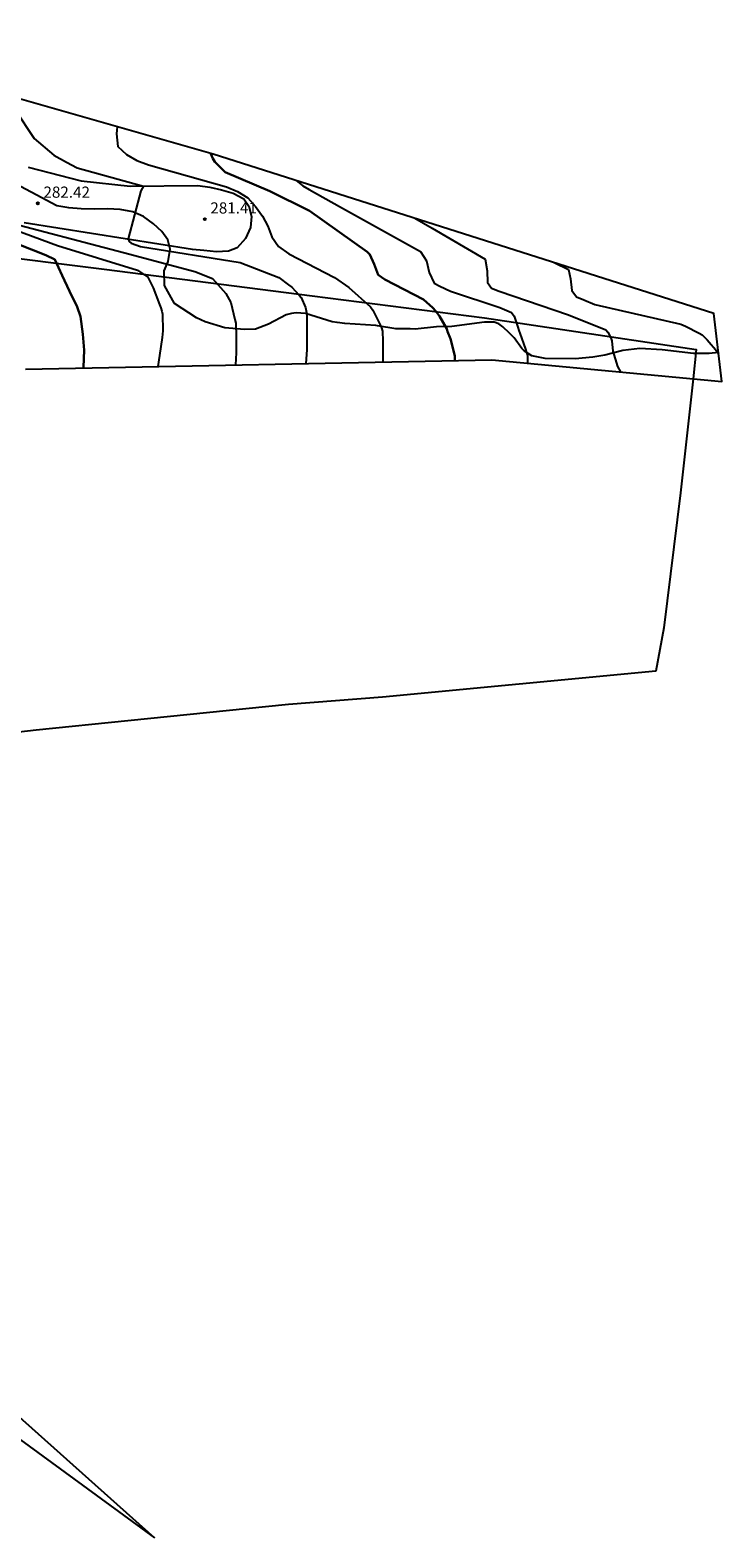
# Model space of a CAD drawing. Units: metres. Extents: x 576607 to 589521, y 4787583 to 4791630.
# Drawn here: x 589474 to 589521, y 4789985 to 4790086 of the extents above; entities that cross this region are included whole.
import ezdxf

# ---------------------------------------------------------------- set-up
doc = ezdxf.new("R2010")
doc.units = ezdxf.units.M
for name, color, linetype in [('020104', 34, 'Continuous'), ('020204', 9, 'Continuous'), ('020308', 9, 'Continuous'), ('070101', 9, 'Continuous'), ('070104', 3, 'Continuous'), ('100109', 63, 'Continuous'), ('240103', 9, 'Continuous'), ('Ambito Restitucion', 230, 'Continuous'), ('BORRAR', 7, 'Continuous')]:
    doc.layers.add(name, color=color, linetype=linetype)
doc.layers.add('020105', color=24, linetype='Continuous', lineweight=30)
doc.styles.add('ARIAL', font='arial.ttf', dxfattribs={"height": 1})

# ---------------------------------------------------------------- blocks, each defined once
blk = doc.blocks.new('COTAPU')
blk.add_circle((0, 0), 0.075)

msp = doc.modelspace()

# ---------------------------------------------------------------- linework, layer by layer
at = {"layer": '020104'}
for points in [[(589460.9, 4790084.96, 284), (589460.92, 4790084.83, 284), (589461.47, 4790083.77, 284), (589461.9, 4790083.18, 284), (589465.43, 4790080.18, 284), (589466.38, 4790075.7, 284), (589467.59, 4790074.63, 284), (589476.14, 4790071.47, 284), (589481.52, 4790069.83, 284), (589482.2, 4790069.35, 284), (589482.56, 4790068.63, 284), (589482.99, 4790067.52, 284), (589483.09, 4790067.3, 284), (589483.16, 4790067.07, 284), (589483.2, 4790066.86, 284), (589483.21, 4790065.74, 284), (589483.17, 4790065.29, 284), (589482.99, 4790064.08, 284), (589482.89, 4790063.36, 284)], [(589465.04, 4790083.77, 283), (589465.06, 4790083.75, 283), (589465.33, 4790083.52, 283), (589466.3, 4790082.03, 283), (589470.02, 4790078.31, 283), (589471.33, 4790073.93, 283), (589472.21, 4790073.2, 283), (589480.57, 4790071.02, 283), (589485.36, 4790069.73, 283), (589486.55, 4790069.27, 283), (589487.45, 4790068.25, 283), (589487.68, 4790067.84, 283), (589487.79, 4790067.65, 283), (589488.06, 4790066.51, 283), (589488.11, 4790066.27, 283), (589488.14, 4790065.34, 283), (589488.14, 4790064.27, 283), (589488.09, 4790063.46, 283)], [(589473.3, 4790080.59, 282), (589474.58, 4790078.67, 282), (589475.9, 4790077.55, 282), (589476.74, 4790077.08, 282), (589477.46, 4790076.7, 282), (589481.92, 4790075.47, 282), (589481.74, 4790075.15, 282), (589480.89, 4790071.92, 282), (589480.95, 4790071.74, 282), (589481.08, 4790071.63, 282), (589481.72, 4790071.42, 282), (589488.41, 4790070.33, 282), (589491, 4790069.34, 282), (589491.66, 4790068.84, 282), (589491.88, 4790068.67, 282), (589492.38, 4790068.14, 282), (589492.51, 4790067.99, 282), (589492.79, 4790067.32, 282), (589492.84, 4790067.1, 282), (589492.88, 4790066.89, 282), (589492.89, 4790065.73, 282), (589492.89, 4790064.48, 282), (589492.82, 4790063.55, 282)], [(589480.16, 4790079.45, 281), (589480.12, 4790079.24, 281), (589480.1, 4790078.99, 281), (589480.2, 4790078.14, 281), (589480.78, 4790077.6, 281), (589481.47, 4790077.2, 281), (589482.26, 4790076.89, 281), (589487.5, 4790075.42, 281), (589488.23, 4790075.1, 281), (589488.92, 4790074.68, 281), (589489.44, 4790074.11, 281), (589489.92, 4790073.46, 281), (589490.28, 4790072.78, 281), (589490.53, 4790072.06, 281), (589490.99, 4790071.42, 281), (589491.68, 4790070.93, 281), (589494.75, 4790069.34, 281), (589495.72, 4790068.66, 281), (589497.17, 4790067.35, 281), (589497.31, 4790067.13, 281), (589497.82, 4790066.15, 281), (589497.9, 4790065.94, 281), (589497.96, 4790065.72, 281), (589498, 4790065.05, 281), (589498, 4790063.93, 281), (589498, 4790063.66, 281)], [(589492.17, 4790075.84, 279), (589492.62, 4790075.48, 279), (589493.04, 4790075.25, 279), (589495.08, 4790074.11, 279), (589500.53, 4790071.08, 279), (589500.93, 4790070.44, 279), (589501.11, 4790069.67, 279), (589501.44, 4790068.95, 279), (589501.81, 4790068.74, 279), (589502.53, 4790068.4, 279), (589505.85, 4790067.32, 279), (589506.64, 4790066.97, 279), (589506.81, 4790066.74, 279), (589507.07, 4790065.99, 279), (589507.13, 4790065.76, 279), (589507.2, 4790065.58, 279), (589507.57, 4790064.51, 279), (589507.65, 4790064.3, 279), (589507.7, 4790064.09, 279), (589507.71, 4790063.57, 279)], [(589500.14, 4790073.31, 278), (589501.31, 4790072.64, 278), (589504.86, 4790070.57, 278), (589505, 4790069.78, 278), (589505.02, 4790068.99, 278), (589505.29, 4790068.61, 278), (589505.8, 4790068.4, 278), (589510.47, 4790066.83, 278), (589512.97, 4790065.82, 278), (589513.11, 4790065.66, 278), (589513.3, 4790065.27, 278), (589513.37, 4790065.07, 278), (589513.45, 4790064.39, 278), (589513.75, 4790063.35, 278), (589513.96, 4790062.98, 278)], [(589509.51, 4790070.33, 277), (589510.46, 4790069.86, 277), (589510.6, 4790069.23, 277), (589510.68, 4790068.45, 277), (589510.99, 4790068.02, 277), (589511.49, 4790067.82, 277), (589512.22, 4790067.51, 277), (589518.01, 4790066.19, 277), (589518.33, 4790066.07, 277), (589519.24, 4790065.6, 277), (589519.44, 4790065.47, 277), (589519.78, 4790065.14, 277), (589519.91, 4790064.99, 277), (589520.33, 4790064.49, 277), (589520.55, 4790064.18, 277)]]:
    msp.add_polyline3d(points, dxfattribs=at)
at = {"layer": '020105'}
for points in [[(589457.45, 4790085.94, 285), (589457.5, 4790085.81, 285), (589458.02, 4790084.11, 285), (589458.76, 4790082.92, 285), (589460.16, 4790081.55, 285), (589462.86, 4790077.04, 285), (589464.04, 4790076.09, 285), (589469.45, 4790073.15, 285), (589475.37, 4790070.82, 285), (589475.97, 4790070.53, 285), (589476.46, 4790069.47, 285), (589476.96, 4790068.41, 285), (589477.47, 4790067.35, 285), (589477.68, 4790066.7, 285), (589477.85, 4790065.52, 285), (589477.93, 4790064.44, 285), (589477.89, 4790063.31, 285), (589477.88, 4790063.26, 285)], [(589486.45, 4790077.65, 280), (589486.57, 4790077.33, 280), (589486.71, 4790077.11, 280), (589487.4, 4790076.4, 280), (589490.41, 4790075.13, 280), (589493.07, 4790073.8, 280), (589496.94, 4790071.06, 280), (589497.13, 4790070.87, 280), (589497.4, 4790070.23, 280), (589497.68, 4790069.51, 280), (589498.12, 4790069.2, 280), (589500.73, 4790067.86, 280), (589501.34, 4790067.29, 280), (589501.52, 4790067.1, 280), (589501.8, 4790066.74, 280), (589502.28, 4790065.88, 280), (589502.33, 4790065.69, 280), (589502.53, 4790065.2, 280), (589502.56, 4790065.13, 280), (589502.82, 4790064.04, 280), (589502.83, 4790063.75, 280)]]:
    msp.add_polyline3d(points, dxfattribs=at)
at = {"layer": '070101'}
for points in [[(589467.86, 4790060.25, 288.22), (589470.87, 4790070.94, 286.41), (589479.27, 4790069.88, 284.61), (589493.25, 4790068.09, 281.79), (589504.81, 4790066.62, 279.77), (589519.04, 4790064.49, 277.13), (589518.83, 4790062.51, 277.13)], [(589518.83, 4790062.51, 277.13), (589517.99, 4790054.86, 277.56), (589516.87, 4790045.79, 277.6), (589516.33, 4790042.87, 277.67), (589497.96, 4790041.13, 280), (589491.65, 4790040.64, 281), (589480.87, 4790039.55, 283), (589474.7, 4790038.91, 284), (589469.65, 4790038.34, 284.92)]]:
    msp.add_polyline3d(points, dxfattribs=at)
at = {"layer": '070104'}
msp.add_polyline3d([(589474.18, 4790076.75, 282.06), (589477.74, 4790075.83, 282.16), (589481.02, 4790075.46, 282.2), (589485.57, 4790075.51, 281.19), (589486.37, 4790075.41, 281.15), (589487.15, 4790075.23, 281.12), (589487.94, 4790074.99, 281.08), (589488.65, 4790074.61, 280.97), (589488.99, 4790074.13, 281.12), (589489.18, 4790073.42, 281.23), (589489.11, 4790072.68, 281.23), (589488.76, 4790071.95, 281.3), (589488.22, 4790071.32, 281.51), (589487.62, 4790071.1, 281.51), (589486.83, 4790071.05, 281.55), (589485.97, 4790071.14, 281.55), (589485.21, 4790071.21, 281.55), (589473.91, 4790073.01, 282.53)], dxfattribs=at)
at = {"layer": '100109'}
for points in [[(589484, 4790067.58, 283.78), (589483.32, 4790068.8, 283.78), (589483.31, 4790069.78, 283.78), (589483.58, 4790070.41, 283.78), (589483.71, 4790071.23, 283.78), (589483.56, 4790071.86, 283.78), (589483.16, 4790072.42, 283.78), (589482.6, 4790072.94, 283.78), (589481.92, 4790073.43, 283.78), (589481.2, 4790073.74, 283.78), (589480.36, 4790073.89, 283.78), (589479.49, 4790073.94, 283.78), (589478.63, 4790073.93, 283.78), (589477.74, 4790073.94, 283.78), (589476.9, 4790074, 283.78), (589476.1, 4790074.15, 283.78), (589472.65, 4790075.99, 285.69)], [(589520.53, 4790064.29, 276.94), (589519.91, 4790064.22, 277.08), (589518.98, 4790064.22, 277.2), (589518.86, 4790064.22, 277.21), (589516.75, 4790064.46, 277.41), (589515.25, 4790064.56, 277.6), (589514.12, 4790064.43, 277.79), (589512.91, 4790064.12, 278.11), (589512.1, 4790063.98, 278.26), (589510.91, 4790063.86, 278.46), (589508.9, 4790063.88, 278.8), (589508.01, 4790064.07, 278.95), (589507.5, 4790064.37, 279.02), (589507.32, 4790064.56, 279.05), (589506.82, 4790065.28, 279.1), (589506.49, 4790065.6, 279.14), (589506.06, 4790066.02, 279.2), (589505.78, 4790066.21, 279.25), (589505.48, 4790066.32, 279.3), (589504.82, 4790066.33, 279.42), (589502.63, 4790066.03, 279.89), (589501.6, 4790066.02, 280.12), (589500.17, 4790065.86, 280.44), (589499.83, 4790065.87, 280.53), (589498.86, 4790065.88, 280.76), (589497.64, 4790066.08, 281.03), (589497.53, 4790066.1, 281.05), (589495.44, 4790066.23, 281.4), (589494.92, 4790066.3, 281.53), (589494.58, 4790066.35, 281.6), (589492.8, 4790066.9, 282.02), (589492.18, 4790066.95, 282.2), (589491.85, 4790066.92, 282.27), (589491.5, 4790066.82, 282.33), (589490.32, 4790066.2, 282.54), (589489.45, 4790065.86, 282.72), (589488.71, 4790065.83, 282.88), (589487.38, 4790065.95, 283.15), (589486.07, 4790066.34, 283.42), (589485.47, 4790066.62, 283.54), (589484, 4790067.58, 283.78)]]:
    msp.add_polyline3d(points, dxfattribs=at)
at = {"layer": '240103'}
msp.add_polyline3d([(589420.56, 4790031.56, 293.48), (589458.14, 4790006.55, 285.93), (589482.66, 4789984.64, 284.28)], dxfattribs=at)
at = {"layer": 'Ambito Restitucion'}
msp.add_polyline3d([(589474, 4790063.18, 295), (589505.32, 4790063.8, 280.05), (589520.76, 4790062.33, 278.89), (589520.23, 4790066.92, 277.23), (589486.6, 4790077.61, 281.64), (589457.42, 4790085.95, 295)], dxfattribs=at)
at = {"layer": 'BORRAR'}
msp.add_polyline3d([(589449.58, 4790009, 287.68), (589457.38, 4790003.12, 286.25), (589482.66, 4789984.64, 284.28)], dxfattribs=at)

# ---------------------------------------------------------------- block references
at = {"layer": '020204'}
for p in [(589474.82, 4790074.32, 282.42), (589486.04, 4790073.25, 281.41)]:
    msp.add_blockref('COTAPU', p, dxfattribs=at)

# ---------------------------------------------------------------- texts
at = {"layer": '020308', "style": 'ARIAL'}
for s, p in [('282.42', (589475.2, 4790074.69, 282.42)), ('281.41', (589486.41, 4790073.63, 281.41))]:
    msp.add_text(s, height=0.75, dxfattribs=at).set_placement(p)

doc.saveas('drawing.dxf')
